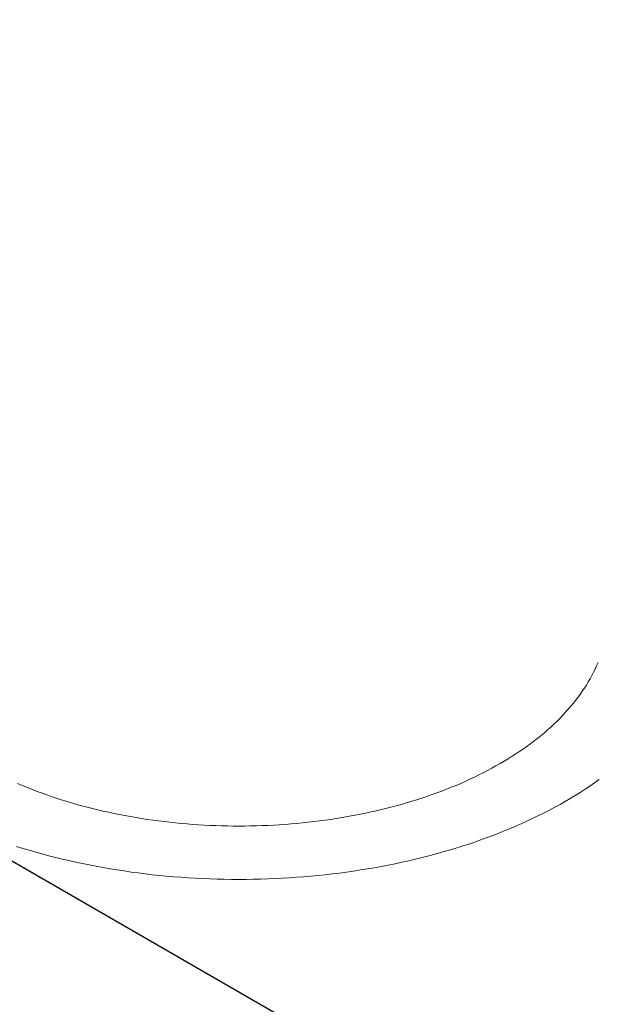
# Model space of a CAD drawing. Units: millimetres. Extents: x -2780 to 3245, y -7701 to 488.
# Drawn here: x -1594 to -1592, y -7448 to -7446 of the extents above; entities that cross this region are included whole.
import ezdxf

# ---------------------------------------------------------------- set-up
doc = ezdxf.new("R2010")
doc.units = ezdxf.units.MM
doc.layers.add('БЗ', color=7, linetype='Continuous', lineweight=5)
doc.layers.add('Задній фон', color=8, linetype='Continuous', lineweight=5)
doc.styles.get("Standard").update_dxf_attribs({"font": 'arial.ttf'})
doc.styles.add('ізометрія наклон Г. вправо', font='arial.ttf')
doc.dimstyles.new('ISO-25', dxfattribs={"dimtxt": 2.5, "dimasz": 2.5, "dimexe": 1.25, "dimexo": 0.625, "dimtad": 1, "dimtxsty": 'Standard', "dimcen": 2.5, "dimadec": 0, "dimazin": 0, "dimtfac": 1, "dimtmove": 0, "dimatfit": 3, "dimfxl": 1, "dimarcsym": 0})

# ---------------------------------------------------------------- blocks, each defined once
blk = doc.blocks.new('_Oblique')
at = {"color": 0, "linetype": 'ByBlock', "lineweight": -2}
blk.add_line((-0.5, -0.5), (0.5, 0.5), dxfattribs=at)
blk = doc.blocks.new('*D478')
at = {"layer": 'Defpoints', "color": 0, "linetype": 'Continuous', "transparency": 16777216}
for p in [(-1591.4048, -7413.8831), (-1562.2575, -7430.7114), (-1604.1122, -7441.9349)]:
    blk.add_point(p, dxfattribs=at)
at = {"layer": 'Задній фон', "color": 0, "linetype": 'Continuous', "lineweight": -2, "transparency": 16777216}
for p, q in [((-1588.4048, -7415.6152), (-1561.0075, -7431.433)), ((-1562.2575, -7466.0997), (-1562.2575, -7430.7114)), ((-1601.1122, -7443.6669), (-1561.0075, -7466.8214))]:
    blk.add_line(p, q, dxfattribs=at)
at = {"layer": 'Задній фон', "color": 0, "linetype": 'Continuous', "lineweight": -2, "transparency": 16777216, "xscale": 2.5, "yscale": 2.5, "zscale": 2.5}
for p, rotation in [((-1562.2575, -7430.7114), 90), ((-1562.2575, -7466.0997), 270)]:
    blk.add_blockref('_Oblique', p, dxfattribs=dict(at, rotation=rotation))
at = {"layer": 'Задній фон', "color": 0, "linetype": 'Continuous', "lineweight": 30, "transparency": 16777216, "insert": (-1564.1598, -7446.7103), "char_height": 2.5, "attachment_point": 5, "rotation": 90, "style": 'ізометрія наклон Г. вправо'}
blk.add_mtext('{\\Q-30;\\C0;300-500}', dxfattribs=at)

msp = doc.modelspace()

# ---------------------------------------------------------------- linework, layer by layer
at = {"layer": 'БЗ'}
for p, q in [((-1592.3567, -7447.5401), (-1592.36, -7447.5473)), ((-1592.3536, -7447.5329), (-1592.3567, -7447.5401)), ((-1592.3672, -7447.5615), (-1592.3711, -7447.5686)), ((-1592.3635, -7447.5544), (-1592.3672, -7447.5615)), ((-1592.36, -7447.5473), (-1592.3635, -7447.5544)), ((-1592.3794, -7447.5827), (-1592.3839, -7447.5897)), ((-1592.3752, -7447.5757), (-1592.3794, -7447.5827)), ((-1592.3711, -7447.5686), (-1592.3752, -7447.5757)), ((-1592.3934, -7447.6035), (-1592.3984, -7447.6103)), ((-1592.3885, -7447.5966), (-1592.3934, -7447.6035)), ((-1592.3839, -7447.5897), (-1592.3885, -7447.5966)), ((-1592.4145, -7447.6306), (-1592.4203, -7447.6372)), ((-1592.409, -7447.6239), (-1592.4145, -7447.6306)), ((-1592.4036, -7447.6171), (-1592.409, -7447.6239)), ((-1592.3984, -7447.6103), (-1592.4036, -7447.6171)), ((-1592.4323, -7447.6504), (-1592.4386, -7447.6568)), ((-1592.4262, -7447.6438), (-1592.4323, -7447.6504)), ((-1592.4203, -7447.6372), (-1592.4262, -7447.6438)), ((-1592.4517, -7447.6696), (-1592.4585, -7447.6759)), ((-1592.4451, -7447.6633), (-1592.4517, -7447.6696)), ((-1592.4386, -7447.6568), (-1592.4451, -7447.6633)), ((-1592.48, -7447.6945), (-1592.4875, -7447.7005)), ((-1592.4727, -7447.6884), (-1592.48, -7447.6945)), ((-1592.4655, -7447.6822), (-1592.4727, -7447.6884)), ((-1592.4585, -7447.6759), (-1592.4655, -7447.6822)), ((-1592.5109, -7447.7182), (-1592.519, -7447.724)), ((-1592.5029, -7447.7124), (-1592.5109, -7447.7182)), ((-1592.4951, -7447.7065), (-1592.5029, -7447.7124)), ((-1592.4875, -7447.7005), (-1592.4951, -7447.7065)), ((-1592.5443, -7447.7408), (-1592.5531, -7447.7463)), ((-1592.5357, -7447.7353), (-1592.5443, -7447.7408)), ((-1592.5273, -7447.7297), (-1592.5357, -7447.7353)), ((-1592.519, -7447.724), (-1592.5273, -7447.7297)), ((-1592.5802, -7447.7622), (-1592.5895, -7447.7673)), ((-1592.571, -7447.757), (-1592.5802, -7447.7622)), ((-1592.5619, -7447.7517), (-1592.571, -7447.757)), ((-1592.5531, -7447.7463), (-1592.5619, -7447.7517)), ((-1592.6182, -7447.7822), (-1592.6281, -7447.787)), ((-1592.6085, -7447.7773), (-1592.6182, -7447.7822)), ((-1592.5989, -7447.7724), (-1592.6085, -7447.7773)), ((-1592.5895, -7447.7673), (-1592.5989, -7447.7724)), ((-1593.632, -7447.8052), (-1593.6424, -7447.8008)), ((-1593.6216, -7447.8095), (-1593.632, -7447.8052)), ((-1592.6688, -7447.8052), (-1592.6792, -7447.8095)), ((-1592.6584, -7447.8008), (-1592.6688, -7447.8052)), ((-1592.6482, -7447.7963), (-1592.6584, -7447.8008)), ((-1592.6381, -7447.7917), (-1592.6482, -7447.7963)), ((-1592.6281, -7447.787), (-1592.6381, -7447.7917)), ((-1592.3615, -7447.7996), (-1592.3719, -7447.8067)), ((-1592.3514, -7447.7924), (-1592.3615, -7447.7996)), ((-1593.611, -7447.8137), (-1593.6216, -7447.8095)), ((-1593.6003, -7447.8179), (-1593.611, -7447.8137)), ((-1593.5895, -7447.8219), (-1593.6003, -7447.8179)), ((-1593.5785, -7447.8258), (-1593.5895, -7447.8219)), ((-1593.5675, -7447.8296), (-1593.5785, -7447.8258)), ((-1592.7222, -7447.8258), (-1592.7333, -7447.8296)), ((-1592.7113, -7447.8219), (-1592.7222, -7447.8258)), ((-1592.7005, -7447.8179), (-1592.7113, -7447.8219)), ((-1592.6898, -7447.8137), (-1592.7005, -7447.8179)), ((-1592.6792, -7447.8095), (-1592.6898, -7447.8137)), ((-1592.4041, -7447.8275), (-1592.4152, -7447.8342)), ((-1592.3932, -7447.8207), (-1592.4041, -7447.8275)), ((-1592.3824, -7447.8137), (-1592.3932, -7447.8207)), ((-1592.3719, -7447.8067), (-1592.3824, -7447.8137)), ((-1593.5564, -7447.8334), (-1593.5675, -7447.8296)), ((-1593.5451, -7447.837), (-1593.5564, -7447.8334)), ((-1593.5338, -7447.8405), (-1593.5451, -7447.837)), ((-1593.5224, -7447.844), (-1593.5338, -7447.8405)), ((-1593.5109, -7447.8473), (-1593.5224, -7447.844)), ((-1593.4993, -7447.8505), (-1593.5109, -7447.8473)), ((-1592.7899, -7447.8473), (-1592.8015, -7447.8505)), ((-1592.7784, -7447.844), (-1592.7899, -7447.8473)), ((-1592.767, -7447.8405), (-1592.7784, -7447.844)), ((-1592.7556, -7447.837), (-1592.767, -7447.8405)), ((-1592.7444, -7447.8334), (-1592.7556, -7447.837)), ((-1592.7333, -7447.8296), (-1592.7444, -7447.8334)), ((-1592.438, -7447.8473), (-1592.4496, -7447.8537)), ((-1592.4265, -7447.8408), (-1592.438, -7447.8473)), ((-1592.4152, -7447.8342), (-1592.4265, -7447.8408)), ((-1593.4876, -7447.8536), (-1593.4993, -7447.8505)), ((-1593.4758, -7447.8566), (-1593.4876, -7447.8536)), ((-1593.464, -7447.8595), (-1593.4758, -7447.8566)), ((-1593.452, -7447.8623), (-1593.464, -7447.8595)), ((-1593.44, -7447.865), (-1593.452, -7447.8623)), ((-1593.428, -7447.8676), (-1593.44, -7447.865)), ((-1593.4158, -7447.87), (-1593.428, -7447.8676)), ((-1593.4036, -7447.8724), (-1593.4158, -7447.87)), ((-1592.885, -7447.87), (-1592.8972, -7447.8724)), ((-1592.8728, -7447.8676), (-1592.885, -7447.87)), ((-1592.8607, -7447.865), (-1592.8728, -7447.8676)), ((-1592.8487, -7447.8623), (-1592.8607, -7447.865)), ((-1592.8368, -7447.8595), (-1592.8487, -7447.8623)), ((-1592.825, -7447.8566), (-1592.8368, -7447.8595)), ((-1592.8132, -7447.8536), (-1592.825, -7447.8566)), ((-1592.8015, -7447.8505), (-1592.8132, -7447.8536)), ((-1592.4734, -7447.8662), (-1592.4856, -7447.8723)), ((-1592.4614, -7447.86), (-1592.4734, -7447.8662)), ((-1592.4496, -7447.8537), (-1592.4614, -7447.86)), ((-1593.3913, -7447.8746), (-1593.4036, -7447.8724)), ((-1593.379, -7447.8767), (-1593.3913, -7447.8746)), ((-1593.3666, -7447.8788), (-1593.379, -7447.8767)), ((-1593.3542, -7447.8807), (-1593.3666, -7447.8788)), ((-1593.3417, -7447.8825), (-1593.3542, -7447.8807)), ((-1593.3291, -7447.8841), (-1593.3417, -7447.8825)), ((-1593.3166, -7447.8857), (-1593.3291, -7447.8841)), ((-1593.3039, -7447.8872), (-1593.3166, -7447.8857)), ((-1593.2913, -7447.8885), (-1593.3039, -7447.8872)), ((-1593.2786, -7447.8897), (-1593.2913, -7447.8885)), ((-1593.2658, -7447.8908), (-1593.2786, -7447.8897)), ((-1593.2531, -7447.8918), (-1593.2658, -7447.8908)), ((-1593.2403, -7447.8927), (-1593.2531, -7447.8918)), ((-1593.2275, -7447.8934), (-1593.2403, -7447.8927)), ((-1593.2147, -7447.8941), (-1593.2275, -7447.8934)), ((-1593.0733, -7447.8934), (-1593.0861, -7447.8941)), ((-1593.0605, -7447.8927), (-1593.0733, -7447.8934)), ((-1593.0477, -7447.8918), (-1593.0605, -7447.8927)), ((-1593.0349, -7447.8908), (-1593.0477, -7447.8918)), ((-1593.0222, -7447.8897), (-1593.0349, -7447.8908)), ((-1593.0095, -7447.8885), (-1593.0222, -7447.8897)), ((-1592.9968, -7447.8872), (-1593.0095, -7447.8885)), ((-1592.9842, -7447.8857), (-1592.9968, -7447.8872)), ((-1592.9716, -7447.8841), (-1592.9842, -7447.8857)), ((-1592.9591, -7447.8825), (-1592.9716, -7447.8841)), ((-1592.9466, -7447.8807), (-1592.9591, -7447.8825)), ((-1592.9342, -7447.8788), (-1592.9466, -7447.8807)), ((-1592.9218, -7447.8767), (-1592.9342, -7447.8788)), ((-1592.9095, -7447.8746), (-1592.9218, -7447.8767)), ((-1592.8972, -7447.8724), (-1592.9095, -7447.8746)), ((-1592.523, -7447.8899), (-1592.5358, -7447.8955)), ((-1592.5104, -7447.8842), (-1592.523, -7447.8899)), ((-1592.4979, -7447.8783), (-1592.5104, -7447.8842)), ((-1592.4856, -7447.8723), (-1592.4979, -7447.8783)), ((-1593.2018, -7447.8946), (-1593.2147, -7447.8941)), ((-1593.189, -7447.895), (-1593.2018, -7447.8946)), ((-1593.1761, -7447.8953), (-1593.189, -7447.895)), ((-1593.1633, -7447.8955), (-1593.1761, -7447.8953)), ((-1593.1504, -7447.8955), (-1593.1633, -7447.8955)), ((-1593.1375, -7447.8955), (-1593.1504, -7447.8955)), ((-1593.1247, -7447.8953), (-1593.1375, -7447.8955)), ((-1593.1118, -7447.895), (-1593.1247, -7447.8953)), ((-1593.0989, -7447.8946), (-1593.1118, -7447.895)), ((-1593.0861, -7447.8941), (-1593.0989, -7447.8946)), ((-1592.5751, -7447.9117), (-1592.5885, -7447.9169)), ((-1592.5619, -7447.9064), (-1592.5751, -7447.9117)), ((-1592.5488, -7447.901), (-1592.5619, -7447.9064)), ((-1592.5358, -7447.8955), (-1592.5488, -7447.901)), ((-1592.6434, -7447.9363), (-1592.6574, -7447.9408)), ((-1592.6295, -7447.9316), (-1592.6434, -7447.9363)), ((-1592.6157, -7447.9268), (-1592.6295, -7447.9316)), ((-1592.602, -7447.9219), (-1592.6157, -7447.9268)), ((-1592.5885, -7447.9169), (-1592.602, -7447.9219)), ((-1593.6301, -7447.9449), (-1593.6443, -7447.9405)), ((-1593.6159, -7447.9492), (-1593.6301, -7447.9449)), ((-1593.6015, -7447.9534), (-1593.6159, -7447.9492)), ((-1593.587, -7447.9574), (-1593.6015, -7447.9534)), ((-1593.5724, -7447.9613), (-1593.587, -7447.9574)), ((-1592.7148, -7447.9577), (-1592.7294, -7447.9615)), ((-1592.7003, -7447.9536), (-1592.7148, -7447.9577)), ((-1592.6859, -7447.9495), (-1592.7003, -7447.9536)), ((-1592.6716, -7447.9452), (-1592.6859, -7447.9495)), ((-1592.6574, -7447.9408), (-1592.6716, -7447.9452)), ((-1593.5577, -7447.965), (-1593.5724, -7447.9613)), ((-1593.5429, -7447.9687), (-1593.5577, -7447.965)), ((-1593.5279, -7447.9722), (-1593.5429, -7447.9687)), ((-1593.5129, -7447.9755), (-1593.5279, -7447.9722)), ((-1593.4979, -7447.9787), (-1593.5129, -7447.9755)), ((-1593.4827, -7447.9818), (-1593.4979, -7447.9787)), ((-1592.8039, -7447.9789), (-1592.8191, -7447.982)), ((-1592.7888, -7447.9757), (-1592.8039, -7447.9789)), ((-1592.7738, -7447.9724), (-1592.7888, -7447.9757)), ((-1592.7589, -7447.9689), (-1592.7738, -7447.9724)), ((-1592.7441, -7447.9653), (-1592.7589, -7447.9689)), ((-1592.7294, -7447.9615), (-1592.7441, -7447.9653)), ((-1593.4674, -7447.9848), (-1593.4827, -7447.9818)), ((-1593.4521, -7447.9876), (-1593.4674, -7447.9848)), ((-1593.4367, -7447.9902), (-1593.4521, -7447.9876)), ((-1593.4212, -7447.9928), (-1593.4367, -7447.9902)), ((-1593.4056, -7447.9951), (-1593.4212, -7447.9928)), ((-1593.39, -7447.9974), (-1593.4056, -7447.9951)), ((-1593.3744, -7447.9995), (-1593.39, -7447.9974)), ((-1593.3586, -7448.0015), (-1593.3744, -7447.9995)), ((-1593.3428, -7448.0033), (-1593.3586, -7448.0015)), ((-1592.9432, -7448.0016), (-1592.959, -7448.0034)), ((-1592.9275, -7447.9996), (-1592.9432, -7448.0016)), ((-1592.9118, -7447.9975), (-1592.9275, -7447.9996)), ((-1592.8962, -7447.9953), (-1592.9118, -7447.9975)), ((-1592.8806, -7447.9929), (-1592.8962, -7447.9953)), ((-1592.8651, -7447.9904), (-1592.8806, -7447.9929)), ((-1592.8497, -7447.9878), (-1592.8651, -7447.9904)), ((-1592.8344, -7447.985), (-1592.8497, -7447.9878)), ((-1592.8191, -7447.982), (-1592.8344, -7447.985)), ((-1593.327, -7448.0049), (-1593.3428, -7448.0033)), ((-1593.3112, -7448.0065), (-1593.327, -7448.0049)), ((-1593.2952, -7448.0079), (-1593.3112, -7448.0065)), ((-1593.2793, -7448.0091), (-1593.2952, -7448.0079)), ((-1593.2633, -7448.0102), (-1593.2793, -7448.0091)), ((-1593.2473, -7448.0111), (-1593.2633, -7448.0102)), ((-1593.2313, -7448.012), (-1593.2473, -7448.0111)), ((-1593.2152, -7448.0126), (-1593.2313, -7448.012)), ((-1593.1992, -7448.0131), (-1593.2152, -7448.0126)), ((-1593.1831, -7448.0135), (-1593.1992, -7448.0131)), ((-1593.167, -7448.0137), (-1593.1831, -7448.0135)), ((-1593.1509, -7448.0138), (-1593.167, -7448.0137)), ((-1593.1348, -7448.0137), (-1593.1509, -7448.0138)), ((-1593.1188, -7448.0135), (-1593.1348, -7448.0137)), ((-1593.1027, -7448.0132), (-1593.1188, -7448.0135)), ((-1593.0866, -7448.0127), (-1593.1027, -7448.0132)), ((-1593.0706, -7448.012), (-1593.0866, -7448.0127)), ((-1593.0545, -7448.0112), (-1593.0706, -7448.012)), ((-1593.0385, -7448.0103), (-1593.0545, -7448.0112)), ((-1593.0225, -7448.0092), (-1593.0385, -7448.0103)), ((-1593.0066, -7448.0079), (-1593.0225, -7448.0092)), ((-1592.9907, -7448.0066), (-1593.0066, -7448.0079)), ((-1592.9748, -7448.005), (-1592.9907, -7448.0066)), ((-1592.959, -7448.0034), (-1592.9748, -7448.005))]:
    msp.add_line(p, q, dxfattribs=at)

# ---------------------------------------------------------------- dimensions: what is measured, and where the dimension line sits
at = {"layer": 'Задній фон', "linetype": 'Continuous', "lineweight": 30}
dim = msp.add_linear_dim(base=(-1562.2575, -7430.7114), p1=(-1604.1122, -7441.9349), p2=(-1591.4048, -7413.8831), angle=90, text='{\\Q-30;\\C0;300-500}', dimstyle='ISO-25', override={"dimscale": 0, "dimexo": 3, "dimtxsty": 'ізометрія наклон Г. вправо', "dimblk1": 'Oblique', "dimblk2": 'Oblique', "dimsah": 1}, dxfattribs=at)
dim.commit()
dim.dimension.update_dxf_attribs({"geometry": '*D478', "text_midpoint": (-1562.2575, -7446.7103), "dimtype": 160})

doc.saveas('drawing.dxf')
